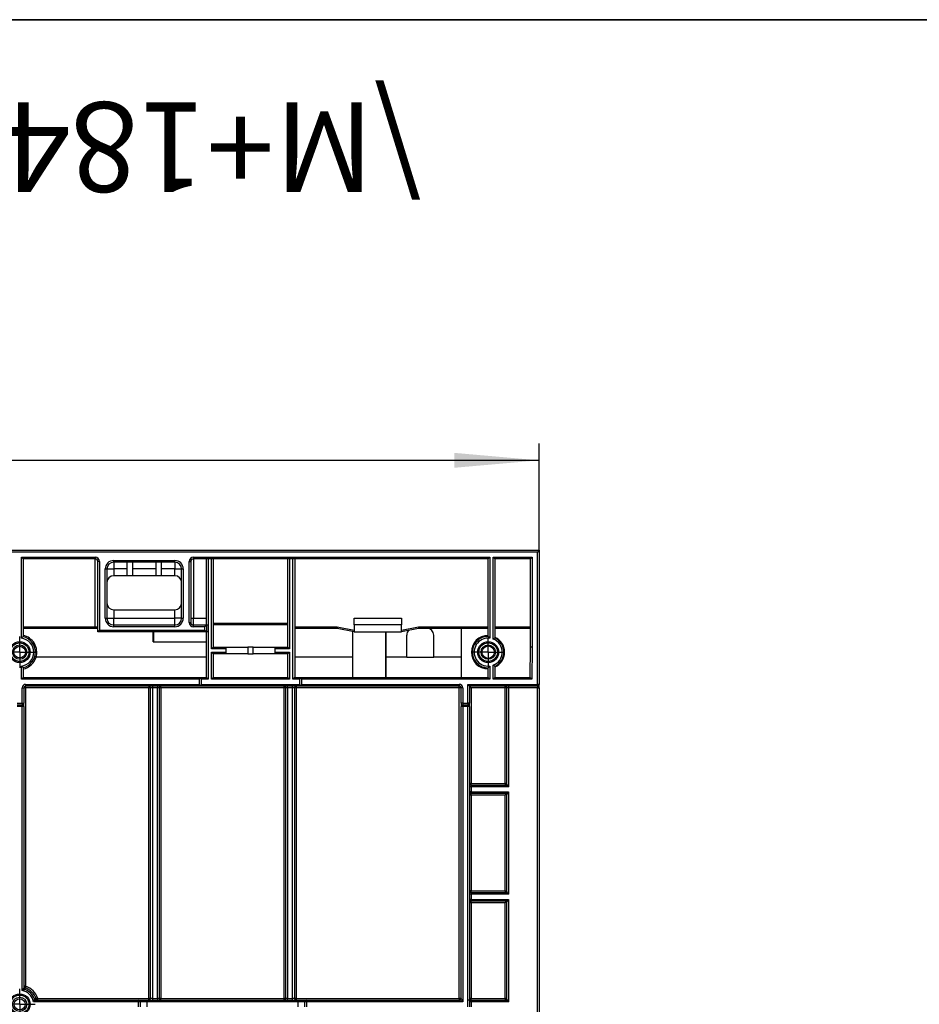
# Paper-space layout 'Лист1(2)' of a CAD drawing. Units: millimetres. Extents: x -28 to 857, y -32 to 370.
# Drawn here: x 112 to 165, y 233 to 291 of the extents above; entities that cross this region are included whole.
import ezdxf

# ---------------------------------------------------------------- set-up
doc = ezdxf.new("R2010")
doc.units = ezdxf.units.MM
doc.layers.add('FORMAT', color=7, linetype='Continuous')
doc.styles.add('SLDTEXTSTYLE0', font='TXT', dxfattribs={"width": 0.7, "bigfont": 'bigfont'})
doc.styles.add('SLDTEXTSTYLE1', font='TXT', dxfattribs={"width": 0.7})
doc.dimstyles.new('SLDDIMSTYLE0', dxfattribs={"dimtxt": 3.393075, "dimasz": 5, "dimexe": 0, "dimexo": 0.0625, "dimgap": 0.848269, "dimtad": 2, "dimdec": 4, "dimlfac": 5, "dimrnd": 1e-09, "dimzin": 12, "dimdsep": 46, "dimtxsty": 'SLDTEXTSTYLE1', "dimsah": 1, "dimcen": 0.09, "dimadec": 0, "dimazin": 3, "dimtfac": 1, "dimtdec": 4, "dimtofl": 0, "dimtmove": 0, "dimatfit": 3, "dimfxl": 0, "dimfrac": 2, "dimtolj": 1, "dimtzin": 12, "dimarcsym": 0})

# ---------------------------------------------------------------- blocks, each defined once
blk = doc.blocks.new('_D_17')
at = {"layer": 'FORMAT'}
for p, q in [((42.381, 259.733), (42.381, 266.036)), ((142.381, 259.733), (142.381, 266.036)), ((42.381, 265.036), (142.381, 265.036))]:
    blk.add_line(p, q, dxfattribs=at)
for points in [[(42.381, 265.036), (47.381, 264.596), (47.381, 265.476)], [(142.381, 265.036), (137.381, 265.476), (137.381, 264.596)]]:
    blk.add_solid(points, dxfattribs=at)
at = {"layer": 'FORMAT', "attachment_point": 1, "style": 'SLDTEXTSTYLE1'}
for s, insert, char_height in [('500', (83.46, 269.41), 3.3931), ('%%p', (89.732, 269.41), 3.3931), ('2', (92.84, 269.41), 3.393)]:
    blk.add_mtext(s, dxfattribs=dict(at, insert=insert, char_height=char_height))
blk = doc.blocks.new('SW_CENTERMARKSYMBOL_29')
at = {"layer": 'FORMAT', "color": 0}
for p, q in [((0, 0.5), (0, 0.868)), ((-0.5, 0), (-0.868, 0)), ((0, 0), (-0.5, 0)), ((0, 0), (0, 0.5)), ((0, 0), (0, -0.5)), ((0, 0), (0.5, 0)), ((0.5, 0), (0.868, 0)), ((0, -0.5), (0, -0.868))]:
    blk.add_line(p, q, dxfattribs=at)
blk = doc.blocks.new('SW_CENTERMARKSYMBOL_32')
at = {"layer": 'FORMAT', "color": 0}
for p, q in [((0, 0.5), (0, 0.922)), ((-0.5, 0), (-0.922, 0)), ((0, 0), (-0.5, 0)), ((0, 0), (0, 0.5)), ((0, 0), (0, -0.5)), ((0, 0), (0.5, 0)), ((0.5, 0), (0.922, 0)), ((0, -0.5), (0, -0.922))]:
    blk.add_line(p, q, dxfattribs=at)
blk = doc.blocks.new('SW_CENTERMARKSYMBOL_35')
at = {"layer": 'FORMAT', "color": 0}
for p, q in [((0, 0.5), (0, 0.92)), ((-0.5, 0), (-0.92, 0)), ((0, 0), (-0.5, 0)), ((0, 0), (0, 0.5)), ((0, 0), (0, -0.5)), ((0, 0), (0.5, 0)), ((0.5, 0), (0.92, 0)), ((0, -0.5), (0, -0.92))]:
    blk.add_line(p, q, dxfattribs=at)

psp = doc.layouts.new('Лист1(2)')

# ---------------------------------------------------------------- linework, layer by layer
at = {"color": 7, "linetype": 'Continuous', "lineweight": 25}
for p, q in [((42.381129, 259.732996), (142.381129, 259.732996)), ((142.281129, 259.632996), (42.481129, 259.632996)), ((142.381129, 259.732996), (142.281129, 259.632996)), ((142.281129, 251.832996), (142.281129, 259.632996)), ((142.381129, 259.732996), (142.381129, 251.832996)), ((111.881129, 254.553656), (111.881129, 259.332996)), ((111.881129, 259.332996), (111.981129, 259.232996)), ((111.881129, 259.332996), (116.231129, 259.332996)), ((111.981129, 259.232996), (111.981129, 254.637903)), ((116.231129, 259.232996), (111.981129, 259.232996)), ((116.231129, 259.332996), (116.231129, 259.232996)), ((116.231129, 255.232996), (116.231129, 259.232996)), ((116.481129, 259.082996), (116.381129, 259.082996)), ((116.381129, 254.932996), (116.381129, 259.082996)), ((116.481129, 259.082996), (116.481129, 255.032996)), ((117.321129, 259.032996), (117.321129, 259.132996)), ((117.321129, 259.132996), (120.921129, 259.132996)), ((118.121129, 259.032996), (117.321129, 259.032996)), ((117.321129, 259.032996), (117.321129, 258.632996)), ((118.421129, 259.032996), (118.121129, 259.032996)), ((118.121129, 258.232996), (118.121129, 259.032996)), ((119.821129, 259.032996), (118.421129, 259.032996)), ((118.421129, 259.032996), (118.421129, 258.232996)), ((120.121129, 259.032996), (119.821129, 259.032996)), ((119.821129, 258.232996), (119.821129, 259.032996)), ((120.921129, 259.032996), (120.121129, 259.032996)), ((120.121129, 259.032996), (120.121129, 258.232996)), ((120.921129, 259.032996), (120.921129, 259.132996)), ((120.921129, 259.032996), (120.921129, 258.632996)), ((121.761129, 259.082996), (121.861129, 259.082996)), ((121.761129, 255.482996), (121.761129, 259.082996)), ((121.861129, 259.082996), (121.861129, 255.482996)), ((122.011129, 259.332996), (122.011129, 259.232996)), ((122.011129, 259.332996), (139.481129, 259.332996)), ((139.381129, 259.232996), (122.011129, 259.232996)), ((122.011129, 259.232996), (122.011129, 255.732996)), ((122.781129, 255.332996), (122.781129, 259.232996)), ((122.881129, 259.232996), (122.881129, 255.332996)), ((123.081129, 253.932996), (123.081129, 259.232996)), ((123.181129, 259.232996), (123.181129, 254.032996)), ((127.581129, 254.032996), (127.581129, 259.232996)), ((127.681129, 259.232996), (127.681129, 253.932996)), ((127.881129, 252.132996), (127.881129, 259.232996)), ((127.981129, 259.232996), (127.981129, 252.232996)), ((139.481129, 259.332996), (139.381129, 259.232996)), ((139.381129, 254.659741), (139.381129, 259.232996)), ((139.481129, 259.332996), (139.481129, 254.553656)), ((139.681129, 259.332996), (141.981129, 259.332996)), ((139.681129, 254.503374), (139.681129, 259.332996)), ((139.781129, 259.232996), (139.681129, 259.332996)), ((139.781129, 259.232996), (139.781129, 254.568973)), ((141.881129, 259.232996), (139.781129, 259.232996)), ((141.881129, 259.232996), (141.981129, 259.332996)), ((141.881129, 254.035614), (141.881129, 259.232996)), ((141.981129, 259.332996), (141.981129, 254.03509)), ((116.821129, 255.732996), (116.821129, 258.632996)), ((116.821129, 258.632996), (116.921129, 258.632996)), ((116.921129, 258.632996), (116.921129, 255.732996)), ((116.921129, 258.632996), (117.321129, 258.632996)), ((117.321129, 258.632996), (117.321129, 258.232996)), ((118.121129, 258.632996), (117.321129, 258.632996)), ((118.121129, 258.232996), (117.321129, 258.232996)), ((118.421129, 258.232996), (118.121129, 258.232996)), ((119.821129, 258.632996), (118.421129, 258.632996)), ((119.821129, 258.232996), (118.421129, 258.232996)), ((120.121129, 258.232996), (119.821129, 258.232996)), ((120.921129, 258.632996), (120.121129, 258.632996)), ((120.921129, 258.232996), (120.121129, 258.232996)), ((120.921129, 258.632996), (121.321129, 258.632996)), ((120.921129, 258.232996), (120.921129, 258.632996)), ((121.321129, 258.632996), (121.421129, 258.632996)), ((121.321129, 255.732996), (121.321129, 258.632996)), ((121.421129, 258.632996), (121.421129, 255.732996)), ((117.321129, 256.232996), (117.321129, 255.732996)), ((117.321129, 256.232996), (120.921129, 256.232996)), ((120.921129, 255.732996), (120.921129, 256.232996)), ((116.821129, 255.732996), (116.921129, 255.732996)), ((116.921129, 255.732996), (117.321129, 255.732996)), ((117.321129, 255.332996), (117.321129, 255.732996)), ((117.321129, 255.732996), (120.921129, 255.732996)), ((117.321129, 255.232996), (117.321129, 255.332996)), ((117.321129, 255.332996), (120.921129, 255.332996)), ((121.321129, 255.732996), (120.921129, 255.732996)), ((120.921129, 255.332996), (120.921129, 255.732996)), ((120.921129, 255.232996), (120.921129, 255.332996)), ((121.321129, 255.732996), (121.421129, 255.732996)), ((121.761129, 255.482996), (121.861129, 255.482996)), ((121.861129, 255.732996), (122.011129, 255.732996)), ((122.011129, 255.332996), (122.011129, 255.732996)), ((122.011129, 255.732996), (122.781129, 255.732996)), ((122.011129, 255.232996), (122.011129, 255.332996)), ((122.011129, 255.332996), (122.781129, 255.332996)), ((122.681129, 255.232996), (122.781129, 255.332996)), ((122.781129, 255.332996), (122.781129, 254.932996)), ((122.781129, 255.332996), (122.881129, 255.332996)), ((122.881129, 255.332996), (122.881129, 254.932996)), ((123.181129, 255.432996), (127.581129, 255.432996)), ((127.581129, 255.332996), (123.181129, 255.332996)), ((131.481129, 255.732996), (134.281129, 255.732996)), ((131.481129, 255.332996), (131.481129, 255.732996)), ((134.281129, 255.332996), (131.481129, 255.332996)), ((131.481129, 255.332996), (131.481129, 254.932996)), ((134.281129, 255.732996), (134.281129, 255.332996)), ((134.281129, 254.932996), (134.281129, 255.332996)), ((111.981129, 255.232996), (116.231129, 255.232996)), ((116.231129, 255.132996), (111.981129, 255.132996)), ((116.231129, 255.232996), (116.381129, 255.232996)), ((116.231129, 255.232996), (116.231129, 255.132996)), ((116.381129, 255.132996), (116.231129, 255.132996)), ((116.481129, 255.032996), (116.381129, 254.932996)), ((122.781129, 254.932996), (116.381129, 254.932996)), ((116.481129, 255.032996), (122.681129, 255.032996)), ((120.921129, 255.232996), (117.321129, 255.232996)), ((119.649451, 254.332996), (119.649451, 254.932996)), ((119.681388, 254.332996), (119.681388, 254.932996)), ((122.681129, 255.232996), (122.011129, 255.232996)), ((122.681129, 255.032996), (122.681129, 255.232996)), ((122.681129, 255.032996), (122.781129, 254.932996)), ((122.881129, 254.932996), (122.781129, 254.932996)), ((122.781129, 252.232996), (122.781129, 254.932996)), ((122.881129, 254.932996), (122.881129, 252.132996)), ((127.981129, 255.232996), (130.491031, 255.232996)), ((130.481129, 255.132996), (127.981129, 255.132996)), ((130.491031, 255.232996), (130.481129, 255.132996)), ((131.481129, 254.932996), (130.481129, 255.132996)), ((130.491031, 255.232996), (131.481129, 255.034976)), ((131.409349, 253.432996), (131.409349, 254.947352)), ((131.416276, 252.232996), (131.416276, 254.945966)), ((131.481129, 254.932996), (134.281129, 254.932996)), ((133.345982, 252.232996), (133.345982, 254.932996)), ((133.352909, 254.932996), (133.352909, 253.432996)), ((134.281129, 255.034976), (135.271227, 255.232996)), ((135.281129, 255.132996), (134.281129, 254.932996)), ((134.581129, 253.432996), (134.581129, 254.732996)), ((135.271227, 255.232996), (139.381129, 255.232996)), ((135.271227, 255.232996), (135.281129, 255.132996)), ((139.381129, 255.132996), (135.281129, 255.132996)), ((136.181129, 253.432996), (136.181129, 254.732996)), ((137.781129, 255.132996), (137.781129, 252.232996)), ((139.781129, 255.232996), (141.881129, 255.232996)), ((141.881129, 255.132996), (139.781129, 255.132996)), ((119.649451, 254.332996), (119.681388, 254.332996)), ((119.681388, 254.332996), (122.781129, 254.332996)), ((123.081129, 253.932996), (123.181129, 254.032996)), ((123.931129, 253.932996), (123.081129, 253.932996)), ((123.081129, 253.732996), (123.931129, 253.732996)), ((123.081129, 252.132996), (123.081129, 253.732996)), ((123.181129, 253.632996), (123.081129, 253.732996)), ((123.181129, 254.032996), (123.931129, 254.032996)), ((123.931129, 253.632996), (123.181129, 253.632996)), ((123.181129, 253.632996), (123.181129, 252.232996)), ((123.931129, 254.032996), (123.931129, 253.932996)), ((123.931129, 254.032996), (125.231129, 254.032996)), ((123.931129, 253.932996), (123.931129, 253.732996)), ((123.931129, 253.732996), (123.931129, 253.632996)), ((125.231129, 253.632996), (123.931129, 253.632996)), ((125.231129, 254.032996), (125.231129, 253.632996)), ((125.531129, 254.032996), (125.231129, 254.032996)), ((125.231129, 253.632996), (125.531129, 253.632996)), ((125.531129, 253.632996), (125.531129, 254.032996)), ((125.531129, 254.032996), (126.831129, 254.032996)), ((126.831129, 253.632996), (125.531129, 253.632996)), ((126.831129, 254.032996), (127.581129, 254.032996)), ((126.831129, 253.932996), (126.831129, 254.032996)), ((126.831129, 253.732996), (126.831129, 253.932996)), ((127.681129, 253.932996), (126.831129, 253.932996)), ((126.831129, 253.732996), (127.681129, 253.732996)), ((126.831129, 253.632996), (126.831129, 253.732996)), ((127.581129, 253.632996), (126.831129, 253.632996)), ((127.581129, 254.032996), (127.681129, 253.932996)), ((127.681129, 253.732996), (127.581129, 253.632996)), ((127.581129, 252.232996), (127.581129, 253.632996)), ((127.681129, 253.732996), (127.681129, 252.132996)), ((141.862251, 252.232996), (141.881129, 254.035614)), ((141.981129, 254.03509), (141.881129, 254.035614)), ((141.981129, 254.03509), (141.961209, 252.132996)), ((122.781129, 253.432996), (112.740615, 253.432996)), ((131.409349, 253.432996), (127.981129, 253.432996)), ((131.402038, 252.232996), (131.402258, 253.432996)), ((134.581129, 253.432996), (133.352909, 253.432996)), ((133.36, 253.432996), (133.360219, 252.232996)), ((134.581129, 253.432996), (136.181129, 253.432996)), ((137.781129, 253.432996), (136.181129, 253.432996)), ((139.681129, 252.132996), (139.681129, 252.962617)), ((111.881129, 252.132996), (111.881129, 252.912336)), ((111.981129, 252.828089), (111.981129, 252.232996)), ((139.381129, 252.232996), (139.381129, 252.80625)), ((139.481129, 252.912336), (139.481129, 252.132996)), ((139.781129, 252.897019), (139.781129, 252.232996)), ((111.881129, 252.132996), (111.981129, 252.232996)), ((122.381129, 252.132996), (111.881129, 252.132996)), ((111.981129, 252.232996), (122.481129, 252.232996)), ((112.131129, 251.832996), (122.381129, 251.832996)), ((112.131129, 251.832996), (112.131129, 251.732996)), ((122.381129, 252.132996), (122.481129, 252.232996)), ((122.381129, 251.832996), (122.381129, 252.132996)), ((122.381129, 251.832996), (122.481129, 251.732996)), ((122.481129, 252.232996), (122.481129, 251.732996)), ((122.481129, 252.232996), (122.781129, 252.232996)), ((122.881129, 252.132996), (122.481129, 252.132996)), ((122.481129, 251.832996), (128.281129, 251.832996)), ((122.881129, 252.132996), (122.781129, 252.232996)), ((123.181129, 252.232996), (123.081129, 252.132996)), ((127.681129, 252.132996), (123.081129, 252.132996)), ((123.181129, 252.232996), (127.581129, 252.232996)), ((127.681129, 252.132996), (127.581129, 252.232996)), ((127.981129, 252.232996), (127.881129, 252.132996)), ((128.281129, 252.132996), (127.881129, 252.132996)), ((127.981129, 252.232996), (128.281129, 252.232996)), ((128.281129, 251.732996), (128.281129, 252.232996)), ((128.381129, 252.132996), (128.281129, 252.232996)), ((128.281129, 252.232996), (139.381129, 252.232996)), ((128.381129, 251.832996), (128.281129, 251.732996)), ((128.381129, 252.132996), (128.381129, 251.832996)), ((139.481129, 252.132996), (128.381129, 252.132996)), ((128.381129, 251.832996), (137.681129, 251.832996)), ((137.681129, 251.832996), (137.681129, 251.732996)), ((138.181129, 251.832996), (142.281129, 251.832996)), ((138.181129, 250.732996), (138.181129, 251.832996)), ((138.281129, 251.732996), (138.181129, 251.832996)), ((139.481129, 252.132996), (139.381129, 252.232996)), ((139.681129, 252.132996), (139.781129, 252.232996)), ((141.961209, 252.132996), (139.681129, 252.132996)), ((139.781129, 252.232996), (141.862251, 252.232996)), ((141.961209, 252.132996), (141.862251, 252.232996)), ((142.381129, 251.832996), (142.281129, 251.832996)), ((142.281129, 251.732996), (142.281129, 251.832996)), ((142.381129, 251.634741), (142.381129, 251.832996)), ((111.931129, 250.732996), (111.931129, 251.632996)), ((111.931129, 251.632996), (112.031129, 251.632996)), ((112.031129, 251.632996), (112.031129, 250.732996)), ((122.481129, 251.732996), (112.131129, 251.732996)), ((112.131129, 251.634043), (112.131129, 251.732996)), ((119.396336, 251.634043), (112.131129, 251.634043)), ((112.131129, 251.634043), (112.131129, 234.049179)), ((119.396336, 251.732996), (119.396336, 251.634043)), ((119.396336, 233.334016), (119.396336, 251.634043)), ((119.596336, 251.632996), (119.496336, 251.632996)), ((119.496336, 233.332968), (119.496336, 251.632996)), ((119.596336, 251.732996), (119.596336, 251.632996)), ((119.896336, 251.632996), (119.596336, 251.632996)), ((119.596336, 251.632996), (119.596336, 233.332968)), ((119.896336, 251.732996), (119.896336, 251.632996)), ((119.996336, 251.632996), (119.896336, 251.632996)), ((119.896336, 233.332968), (119.896336, 251.632996)), ((119.996336, 251.632996), (119.996336, 233.332968)), ((120.096336, 251.634043), (120.096336, 251.732996)), ((120.096336, 251.634043), (120.096336, 233.334016)), ((127.361542, 251.634043), (120.096336, 251.634043)), ((128.281129, 251.732996), (122.481129, 251.732996)), ((127.361542, 251.634043), (127.361542, 251.732996)), ((127.361542, 233.334016), (127.361542, 251.634043)), ((127.561542, 251.632996), (127.461542, 251.632996)), ((127.461542, 233.332968), (127.461542, 251.632996)), ((127.561542, 251.632996), (127.561542, 251.732996)), ((127.861542, 251.632996), (127.561542, 251.632996)), ((127.561542, 251.632996), (127.561542, 233.332968)), ((127.861542, 251.632996), (127.861542, 251.732996)), ((127.961542, 251.632996), (127.861542, 251.632996)), ((127.861542, 233.332968), (127.861542, 251.632996)), ((127.961542, 251.632996), (127.961542, 233.332968)), ((128.061542, 251.732996), (128.061542, 251.634043)), ((128.061542, 251.634043), (128.061542, 233.334016)), ((137.681129, 251.634043), (128.061542, 251.634043)), ((137.681129, 251.732996), (128.281129, 251.732996)), ((137.681129, 251.634043), (137.681129, 251.732996)), ((137.681129, 233.334016), (137.681129, 251.634043)), ((137.881129, 251.632996), (137.781129, 251.632996)), ((137.781129, 250.732996), (137.781129, 251.632996)), ((137.881129, 251.632996), (137.881129, 250.732996)), ((138.281129, 251.732996), (138.281129, 250.732996)), ((142.281129, 251.732996), (138.281129, 251.732996)), ((138.381129, 251.633868), (138.381129, 246.000508)), ((140.381129, 251.633868), (138.381129, 251.633868)), ((140.381129, 251.633868), (140.381129, 251.732996)), ((140.381129, 246.000508), (140.381129, 251.633868)), ((140.481129, 245.959629), (140.481129, 251.632996)), ((140.581129, 251.732996), (140.581129, 251.633868)), ((142.281129, 251.633868), (140.581129, 251.633868)), ((140.581129, 251.633868), (140.581129, 245.798762)), ((142.281129, 251.732996), (142.281129, 251.633868)), ((142.281129, 218.132123), (142.281129, 251.633868)), ((142.381129, 251.634741), (142.381129, 218.132996)), ((111.631129, 250.732996), (111.931129, 250.732996)), ((111.931129, 250.732996), (111.931129, 250.632996)), ((111.931129, 250.732996), (112.031129, 250.732996)), ((112.031129, 250.532996), (112.031129, 250.732996)), ((137.881129, 250.732996), (137.781129, 250.732996)), ((137.781129, 250.732996), (137.781129, 250.532996)), ((137.881129, 250.732996), (137.881129, 250.632996)), ((137.881129, 250.732996), (138.181129, 250.732996)), ((138.181129, 250.732996), (138.181129, 250.632996)), ((138.281129, 250.732996), (138.181129, 250.732996)), ((138.281129, 250.532996), (138.281129, 250.732996)), ((111.631129, 250.632996), (111.931129, 250.632996)), ((111.931129, 250.532996), (111.631129, 250.532996)), ((111.931129, 250.532996), (111.931129, 250.632996)), ((111.931129, 233.795991), (111.931129, 250.532996)), ((112.031129, 250.532996), (111.931129, 250.532996)), ((112.031129, 250.532996), (112.031129, 233.948248)), ((137.781129, 233.332968), (137.781129, 250.532996)), ((137.881129, 250.532996), (137.781129, 250.532996)), ((137.881129, 250.632996), (137.881129, 250.532996)), ((137.881129, 250.632996), (138.181129, 250.632996)), ((138.181129, 250.532996), (137.881129, 250.532996)), ((137.881129, 250.532996), (137.881129, 233.132968)), ((138.181129, 250.532996), (138.181129, 250.632996)), ((138.181129, 233.232968), (138.181129, 250.532996)), ((138.281129, 250.532996), (138.181129, 250.532996)), ((138.281129, 250.532996), (138.281129, 233.232968)), ((138.381129, 245.899635), (138.381129, 246.000508)), ((138.381129, 246.000508), (140.381129, 246.000508)), ((138.381129, 245.899635), (138.381129, 245.798762)), ((138.381129, 245.899635), (140.421129, 245.899635)), ((138.381129, 245.798762), (138.381129, 245.49879)), ((140.581129, 245.798762), (138.381129, 245.798762)), ((138.381129, 245.399662), (138.381129, 245.49879)), ((138.381129, 245.49879), (140.581129, 245.49879)), ((140.421129, 245.899635), (140.421129, 245.899639)), ((140.421129, 245.899631), (140.421129, 245.899635)), ((140.581129, 245.49879), (140.581129, 239.465429)), ((140.421135, 245.399662), (138.381129, 245.399662)), ((138.381129, 245.300535), (138.381129, 245.399662)), ((140.381129, 245.300535), (138.381129, 245.300535)), ((138.381129, 245.300535), (138.381129, 239.667174)), ((140.381129, 239.667174), (140.381129, 245.300535)), ((140.481129, 239.626296), (140.481129, 245.339662)), ((138.381129, 239.566302), (138.381129, 239.667174)), ((138.381129, 239.667174), (140.381129, 239.667174)), ((138.381129, 239.566302), (138.381129, 239.465429)), ((138.381129, 239.566302), (140.421129, 239.566302)), ((138.381129, 239.465429), (138.381129, 239.165457)), ((140.581129, 239.465429), (138.381129, 239.465429)), ((138.381129, 239.165457), (140.581129, 239.165457)), ((138.381129, 239.066329), (138.381129, 239.165457)), ((140.421135, 239.066329), (138.381129, 239.066329)), ((138.381129, 238.967202), (138.381129, 239.066329)), ((140.421129, 239.566302), (140.421129, 239.566306)), ((140.421129, 239.566298), (140.421129, 239.566302)), ((140.581129, 239.165457), (140.581129, 233.132096)), ((140.381129, 238.967202), (138.381129, 238.967202)), ((138.381129, 238.967202), (138.381129, 233.333841)), ((140.381129, 233.333841), (140.381129, 238.967202)), ((140.481129, 233.292962), (140.481129, 239.006329)), ((112.746399, 233.232968), (118.776749, 233.232968)), ((112.84642, 233.334016), (119.396336, 233.334016)), ((112.84642, 233.232968), (112.84642, 233.334016)), ((118.776749, 233.232968), (118.776749, 233.132968)), ((118.776749, 233.232968), (119.276749, 233.232968)), ((119.276749, 233.232968), (119.276749, 233.132968)), ((119.276749, 233.232968), (128.181129, 233.232968)), ((119.396336, 233.232968), (119.396336, 233.334016)), ((119.596336, 233.332968), (119.496336, 233.332968)), ((119.596336, 233.332968), (119.596336, 233.232968)), ((119.596336, 233.332968), (119.896336, 233.332968)), ((119.996336, 233.332968), (119.896336, 233.332968)), ((119.896336, 233.332968), (119.896336, 233.232968)), ((120.096336, 233.334016), (127.361542, 233.334016)), ((120.096336, 233.232968), (120.096336, 233.334016)), ((127.361542, 233.232968), (127.361542, 233.334016)), ((127.561542, 233.332968), (127.461542, 233.332968)), ((127.561542, 233.232968), (127.561542, 233.332968)), ((127.561542, 233.332968), (127.861542, 233.332968)), ((127.861542, 233.232968), (127.861542, 233.332968)), ((127.961542, 233.332968), (127.861542, 233.332968)), ((128.061542, 233.334016), (137.681129, 233.334016)), ((128.061542, 233.334016), (128.061542, 233.232968)), ((128.181129, 233.232968), (128.181129, 233.132968)), ((128.181129, 233.232968), (128.681129, 233.232968)), ((128.681129, 233.132968), (128.681129, 233.232968)), ((128.681129, 233.232968), (137.681129, 233.232968)), ((137.681129, 233.334016), (137.681129, 233.232968)), ((137.881129, 233.132968), (137.681129, 233.232968)), ((137.781129, 233.332968), (137.881129, 233.132968)), ((138.281129, 233.232968), (138.181129, 233.232968)), ((138.181129, 232.832996), (138.181129, 233.232968)), ((138.281129, 233.232968), (138.281129, 232.832996)), ((138.381129, 233.232968), (138.381129, 233.333841)), ((138.381129, 233.333841), (140.381129, 233.333841)), ((138.381129, 233.132096), (138.381129, 233.232968)), ((138.381129, 233.232968), (140.421129, 233.232968)), ((140.421129, 233.232968), (140.421129, 233.232972)), ((140.421129, 233.232965), (140.421129, 233.232968)), ((118.776749, 233.132968), (112.59414, 233.132968)), ((118.876749, 233.132968), (118.776749, 233.132968)), ((118.776749, 232.832996), (118.776749, 233.132968)), ((118.876749, 233.132968), (118.876749, 232.832996)), ((119.276749, 233.132968), (118.876749, 233.132968)), ((119.276749, 233.132968), (119.276749, 232.832996)), ((128.181129, 233.132968), (119.276749, 233.132968)), ((128.581129, 233.132968), (128.181129, 233.132968)), ((128.181129, 232.832996), (128.181129, 233.132968)), ((128.581129, 232.832996), (128.581129, 233.132968)), ((128.681129, 233.132968), (128.581129, 233.132968)), ((128.681129, 233.132968), (128.681129, 232.832996)), ((137.881129, 233.132968), (128.681129, 233.132968)), ((140.581129, 233.132096), (138.381129, 233.132096)), ((138.381129, 233.132096), (138.381129, 232.832123))]:
    psp.add_line(p, q, dxfattribs=at)
for centre, radius in [((111.781129, 253.732996), 0.616421), ((111.781129, 253.732996), 0.545711), ((111.781129, 253.732996), 0.422335), ((139.381129, 253.732996), 0.616421), ((139.381129, 253.732996), 0.545711), ((139.381129, 253.732996), 0.422335), ((111.781129, 253.732996), 0.344707), ((139.381129, 253.732996), 0.367922), ((111.781129, 232.982982), 0.613757), ((111.781129, 232.982982), 0.543046), ((111.781129, 232.982982), 0.41967), ((111.781129, 232.983041), 0.32423)]:
    psp.add_circle(centre, radius, dxfattribs=at)
for centre, radius, start, end in [((116.231129, 259.082996), 0.25, 0, 90), ((116.231129, 259.082996), 0.15, 0, 90), ((117.321129, 258.632996), 0.5, 90, 180), ((117.321129, 258.632996), 0.4, 90, 180), ((120.921129, 258.632996), 0.5, 0, 90), ((120.921129, 258.632996), 0.4, 0, 90), ((122.011129, 259.082996), 0.25, 90, 180), ((122.011129, 259.082996), 0.15, 90, 180), ((117.321129, 257.832996), 0.4, 90, 180), ((120.921129, 257.832996), 0.4, 0, 90), ((117.321129, 256.632996), 0.4, 180, 270), ((120.921129, 256.632996), 0.4, 270, 0), ((117.321129, 255.732996), 0.5, 180, 270), ((117.321129, 255.732996), 0.4, 180, 270), ((120.921129, 255.732996), 0.5, 270, 0), ((120.921129, 255.732996), 0.4, 270, 0), ((122.011129, 255.482996), 0.25, 180, 270), ((122.011129, 255.482996), 0.15, 180, 270), ((111.781129, 253.732996), 1.005293, 342.63724832, 78.52461578), ((134.981129, 254.732996), 0.4, 134.85062931, 180), ((135.781129, 254.732996), 0.4, 0, 90), ((139.381129, 253.732996), 0.98906, 90, 270), ((111.781129, 253.732996), 0.82673, 276.9474198, 83.0525802), ((111.781129, 253.732996), 0.926715, 282.46244444, 77.53755556), ((139.381129, 253.732996), 0.926715, 89.99905835, 270.00094165), ((139.381129, 253.732996), 0.82673, 83.0525802, 276.9474198), ((139.381129, 253.732996), 0.82673, 291.27688369, 68.72311631), ((139.381129, 253.732996), 0.926715, 295.57014081, 64.42985919), ((139.381129, 253.732849), 0.96614, 294.45753192, 65.54246808), ((111.781129, 253.732811), 1.01233, 281.39455079, 342.77268862), ((112.131129, 251.632996), 0.2, 90, 180), ((137.681129, 251.632996), 0.2, 0, 90), ((142.281129, 251.832996), 0.1, 270, 0), ((112.131129, 251.632996), 0.1, 90, 180), ((112.106131, 249.24589), 2.388284, 89.40029596, 91.79963825), ((119.396336, 251.632996), 0.1, 0, 90), ((119.421333, 249.24589), 2.388284, 88.20036175, 90.59970404), ((120.096336, 251.632996), 0.1, 90, 180), ((120.071338, 249.24589), 2.388284, 89.40029596, 91.79963825), ((127.361542, 251.632996), 0.1, 0, 90), ((127.38654, 249.24589), 2.388284, 88.20036175, 90.59970404), ((128.061542, 251.632996), 0.1, 90, 180), ((128.036545, 249.24589), 2.388284, 89.40029596, 91.79963825), ((137.681129, 251.632996), 0.1, 0, 90), ((137.706126, 249.24589), 2.388284, 88.20036175, 90.59970404), ((140.381129, 251.632996), 0.1, 0, 90), ((140.406127, 248.768389), 2.865589, 88.50020937, 90.49982871), ((142.306127, 254.499348), 2.865589, 269.50017129, 271.49979063), ((111.931129, 250.532996), 0.1, 0, 90), ((137.881129, 250.532996), 0.1, 90, 180), ((138.181129, 250.532996), 0.1, 0, 90), ((138.356131, 243.135028), 2.865589, 89.50017129, 91.49979063), ((138.381129, 245.999635), 0.1, 180, 270), ((138.356131, 242.933283), 2.865589, 89.50017129, 91.49979063), ((138.356131, 242.63331), 2.865589, 89.50017129, 91.49979063), ((140.421129, 245.959635), 0.06, 270, 0), ((140.42113, 245.95963), 0.059999, 269.99890918, 359.99890913), ((138.381129, 245.299662), 0.1, 90, 180), ((138.356131, 242.435055), 2.865589, 89.50017129, 91.49979063), ((140.421129, 245.339662), 0.06, 0, 90), ((140.421134, 245.339664), 0.059999, 0.00327236, 89.99890933), ((138.356131, 236.801695), 2.865589, 89.50017129, 91.49979063), ((138.381129, 239.666302), 0.1, 180, 270), ((140.421129, 239.626302), 0.06, 270, 0.00000001), ((140.42113, 239.626297), 0.059999, 269.99890918, 359.99890913), ((138.356131, 236.599949), 2.865589, 89.50017129, 91.49979063), ((138.356131, 236.299977), 2.865589, 89.50017129, 91.49979063), ((138.381129, 238.966329), 0.1, 90, 180), ((140.421129, 239.006329), 0.06, 0, 90), ((140.421134, 239.00633), 0.059999, 0.00327236, 89.99890933), ((138.356131, 236.101722), 2.865589, 89.50017129, 91.49979063), ((112.131131, 233.948217), 0.100018, 180.01335766, 250.05685084), ((112.106131, 231.661026), 2.388284, 89.40029596, 91.79963825), ((112.131113, 234.048137), 0.099985, 180.00288103, 251.81904509), ((112.131112, 233.948253), 0.099984, 180.00276965, 250.07931097), ((111.781129, 232.982982), 0.926715, 19.9289778, 70.0702085), ((91.529027, 234.5007), 20.578175, 358.19979766, 358.47525959), ((119.787586, 231.507669), 8.067256, 161.6367578, 162.35395012), ((111.781129, 232.983824), 1.121374, 18.19714568, 71.81314181), ((111.781129, 232.982982), 0.82673, 10.45254416, 79.54648981), ((112.746369, 233.332971), 0.100018, 199.94233569, 269.98664211), ((113.283169, 213.270588), 20.038229, 91.52059088, 91.80386444), ((112.746404, 233.332952), 0.099984, 199.91987562, 269.9972303), ((113.643889, 230.829478), 2.628434, 107.66198174, 109.84885985), ((112.846425, 233.332953), 0.099985, 198.17802355, 269.99711878), ((118.776749, 233.132968), 0.1, 0, 90), ((119.421333, 230.945862), 2.388284, 88.20036175, 90.59970404), ((119.396336, 233.332968), 0.1, 270, 0), ((120.071338, 230.945862), 2.388284, 89.40029596, 91.79963825), ((120.096336, 233.332968), 0.1, 180, 270), ((127.38654, 230.945862), 2.388284, 88.20036175, 90.59970404), ((127.361542, 233.332968), 0.1, 270, 0), ((128.036545, 230.945862), 2.388284, 89.40029596, 91.79963825), ((128.061542, 233.332968), 0.1, 180, 270), ((128.681129, 233.132968), 0.1, 90, 180), ((137.706126, 230.945862), 2.388284, 88.20036175, 90.59970404), ((137.681129, 233.332968), 0.1, 270, 0), ((138.356131, 230.468361), 2.865589, 89.50017129, 91.49979063), ((138.381129, 233.332968), 0.1, 180, 270), ((140.421129, 233.292968), 0.06, 270, 0.00000001), ((140.42113, 233.292963), 0.059999, 269.99890918, 359.99890913), ((138.356131, 230.266616), 2.865589, 89.50017129, 91.49979063)]:
    psp.add_arc(centre, radius, start, end, dxfattribs=at)
for centre, major_axis, ratio, start_param, end_param in [((138.381129, 251.632996), (0.099999, -0.099999), 0.004363351, 1.57515965, 3.13722933), ((140.581129, 251.632996), (0.1, 0), 0.008726535, 1.570796327, 3.141592654), ((140.381129, 245.999635), (0.1, -0.040001), 0.007522886, 0.003009228, 1.573805555), ((140.381129, 245.999635), (-0.039999, 0.1), 0.003009177, 3.149115662, 4.719911989), ((140.581129, 245.799635), (0.16, -0.099998), 0.003922099, 3.144043919, 4.714840246), ((140.581129, 245.499662), (0.16, 0.099998), 0.003922099, 3.147868034, 4.709937714), ((140.581129, 245.799635), (-0.099999, 0.159996), 0.002451371, 0.003922107, 1.574718434), ((140.581129, 245.499662), (0.099999, 0.159996), 0.002451371, 3.146397193, 4.708466873), ((140.381129, 245.299662), (0.039999, 0.1), 0.003009177, 6.282207272, 7.846458625), ((140.381129, 245.299662), (0.1, 0.040001), 0.007522886, 0.005717418, 1.567787098), ((140.581129, 245.339662), (0.1, 0), 0.005235921, 3.132866007, 3.141592654), ((140.381129, 239.666302), (0.1, -0.040001), 0.007522886, 0.003009228, 1.573805555), ((140.381129, 239.666302), (-0.039999, 0.1), 0.003009177, 3.149115663, 4.719911989), ((140.581129, 239.466302), (-0.099999, 0.159996), 0.002451371, 0.003922107, 1.574718434), ((140.381129, 238.966329), (0.039999, 0.1), 0.003009177, 6.282207272, 7.846458625), ((140.581129, 239.466302), (0.16, -0.099998), 0.003922099, 3.14404392, 4.714840246), ((140.581129, 239.166329), (0.16, 0.099998), 0.003922099, 3.147868034, 4.709937714), ((140.581129, 239.166329), (0.099999, 0.159996), 0.002451371, 3.146397193, 4.708466873), ((140.381129, 238.966329), (0.1, 0.040001), 0.007522886, 0.005717418, 1.567787098), ((140.581129, 239.006329), (0.1, 0), 0.005235921, 3.132866007, 3.141592654), ((140.381129, 233.332968), (0.1, -0.040001), 0.007522886, 0.003009228, 1.573805555), ((140.381129, 233.332968), (-0.039999, 0.1), 0.003009177, 3.149115663, 4.719911989), ((140.581129, 233.132968), (0.16, -0.099998), 0.003922099, 3.14404392, 4.714840246), ((140.581129, 233.132968), (-0.099999, 0.159996), 0.002451371, 0.003922107, 1.574718434)]:
    psp.add_ellipse(centre, major_axis=major_axis, ratio=ratio, start_param=start_param, end_param=end_param, dxfattribs=at)
for points, knots in [([(111.981113, 254.637875), (111.980848, 254.637662), (111.97703, 254.634604), (111.964495, 254.624443), (111.955833, 254.617376), (111.926686, 254.593204), (111.903556, 254.573509), (111.881129, 254.553656)], [0, 0, 0, 0, 0.25, 0.25, 0.5, 0.5, 1, 1, 1, 1]), ([(139.381144, 254.659711), (139.381429, 254.659426), (139.385813, 254.655056), (139.399442, 254.641254), (139.408423, 254.632075), (139.437667, 254.601587), (139.459837, 254.57769), (139.481129, 254.553656)], [0, 0, 0, 0, 0.25, 0.25, 0.5, 0.5, 1, 1, 1, 1]), ([(139.781113, 254.568946), (139.78061, 254.568629), (139.767057, 254.560135), (139.728712, 254.535345), (139.704565, 254.519393), (139.681129, 254.503374)], [0, 0, 0, 0, 0.5, 0.5, 1, 1, 1, 1]), ([(139.781113, 252.897045), (139.78061, 252.897363), (139.767057, 252.905857), (139.728712, 252.930647), (139.704565, 252.946599), (139.681129, 252.962617)], [0, 0, 0, 0, 0.5, 0.5, 1, 1, 1, 1]), ([(111.981113, 252.828116), (111.980848, 252.82833), (111.97703, 252.831387), (111.964495, 252.841549), (111.955833, 252.848616), (111.926686, 252.872788), (111.903556, 252.892483), (111.881129, 252.912336)], [0, 0, 0, 0, 0.25, 0.25, 0.5, 0.5, 1, 1, 1, 1]), ([(139.381144, 252.806281), (139.381429, 252.806566), (139.385813, 252.810936), (139.399442, 252.824737), (139.408423, 252.833917), (139.437667, 252.864405), (139.459837, 252.888302), (139.481129, 252.912336)], [0, 0, 0, 0, 0.25, 0.25, 0.5, 0.5, 1, 1, 1, 1]), ([(112.031113, 233.948194), (112.030781, 233.947728), (112.024827, 233.939402), (112.009349, 233.917242), (111.999887, 233.903479), (111.970878, 233.860146), (111.950443, 233.828122), (111.931129, 233.795991)], [0, 0, 0, 0, 0.25, 0.25, 0.5, 0.5, 1, 1, 1, 1]), ([(112.097017, 233.854197), (112.096519, 233.854032), (112.087833, 233.851152), (112.063663, 233.843027), (112.048395, 233.83785), (112.000506, 233.82132), (111.965292, 233.808783), (111.931129, 233.795991)], [0, 0, 0, 0, 0.25, 0.25, 0.5, 0.5, 1, 1, 1, 1]), ([(112.751431, 233.301761), (112.738899, 233.339881), (112.724201, 233.377043), (112.690535, 233.449481), (112.671448, 233.484932), (112.608622, 233.586813), (112.559522, 233.64886), (112.475157, 233.733205), (112.445027, 233.759991), (112.382479, 233.809337), (112.349982, 233.832017), (112.248899, 233.894197), (112.176165, 233.928094), (112.099916, 233.953144)], [0, 0, 0, 0, 0.125, 0.125, 0.25, 0.25, 0.5, 0.5, 0.625, 0.625, 0.75, 0.75, 1, 1, 1, 1]), ([(112.652348, 233.298858), (112.652183, 233.29836), (112.649303, 233.289674), (112.641178, 233.265503), (112.636, 233.250235), (112.61947, 233.202346), (112.606933, 233.167132), (112.59414, 233.132968)], [0, 0, 0, 0, 0.25, 0.25, 0.5, 0.5, 1, 1, 1, 1]), ([(112.746345, 233.232953), (112.74588, 233.232621), (112.737553, 233.226667), (112.715393, 233.211188), (112.701629, 233.201726), (112.658296, 233.172718), (112.626271, 233.152282), (112.59414, 233.132968)], [0, 0, 0, 0, 0.25, 0.25, 0.5, 0.5, 1, 1, 1, 1])]:
    psp.add_open_spline(points, degree=3, knots=knots, dxfattribs=at)
for points in [[(111.981129, 254.637903), (111.981129, 254.637893), (111.981124, 254.637883), (111.981113, 254.637875)], [(139.381144, 254.659711), (139.381134, 254.659721), (139.381129, 254.659731), (139.381129, 254.659741)], [(139.781129, 254.568973), (139.781129, 254.568961), (139.781124, 254.568953), (139.781113, 254.568946)], [(111.981113, 252.828116), (111.981124, 252.828108), (111.981129, 252.828099), (111.981129, 252.828089)], [(139.381129, 252.80625), (139.381129, 252.80626), (139.381134, 252.806271), (139.381144, 252.806281)], [(139.781113, 252.897045), (139.781124, 252.897039), (139.781129, 252.89703), (139.781129, 252.897019)], [(112.031113, 233.948194), (112.031124, 233.948208), (112.031129, 233.948226), (112.031129, 233.948248)], [(112.097046, 233.854251), (112.097045, 233.85423), (112.097036, 233.854212), (112.097017, 233.854197)], [(112.652348, 233.298858), (112.652363, 233.298877), (112.652381, 233.298886), (112.652402, 233.298887)], [(112.746399, 233.232968), (112.746378, 233.232968), (112.74636, 233.232963), (112.746345, 233.232953)]]:
    psp.add_open_spline(points, degree=3, dxfattribs=at)
at = {"layer": 'FORMAT', "color": 7, "lineweight": 35}
psp.add_line((20, 291), (415, 291), dxfattribs=at)

# ---------------------------------------------------------------- block references
at = {"layer": 'FORMAT'}
for name, p in [('SW_CENTERMARKSYMBOL_32', (111.781129, 253.732996)), ('SW_CENTERMARKSYMBOL_29', (139.381129, 253.732996)), ('SW_CENTERMARKSYMBOL_35', (111.781129, 232.982982))]:
    psp.add_blockref(name, p, dxfattribs=at)

# ---------------------------------------------------------------- texts
at = {"layer": 'FORMAT', "color": 7, "insert": (53.482136, 280.83831), "char_height": 5.29166667, "attachment_point": 2, "rotation": 180, "style": 'SLDTEXTSTYLE0'}
psp.add_mtext('\\M+18450\\M+18454-10.16.40-\\M+18450\\M+18450', dxfattribs=at)

# ---------------------------------------------------------------- dimensions: what is measured, and where the dimension line sits
at = {"layer": 'FORMAT'}
dim = psp.add_linear_dim(base=(142.381129, 265.035742), p1=(42.381129, 259.732996), p2=(142.381129, 259.732996), text='<>%%p2', dimstyle='SLDDIMSTYLE0', dxfattribs=at)
dim.commit()
dim.dimension.update_dxf_attribs({"geometry": '_D_17', "text_midpoint": (89.236166, 265.035742), "dimtype": 160})

doc.saveas('drawing.dxf')
